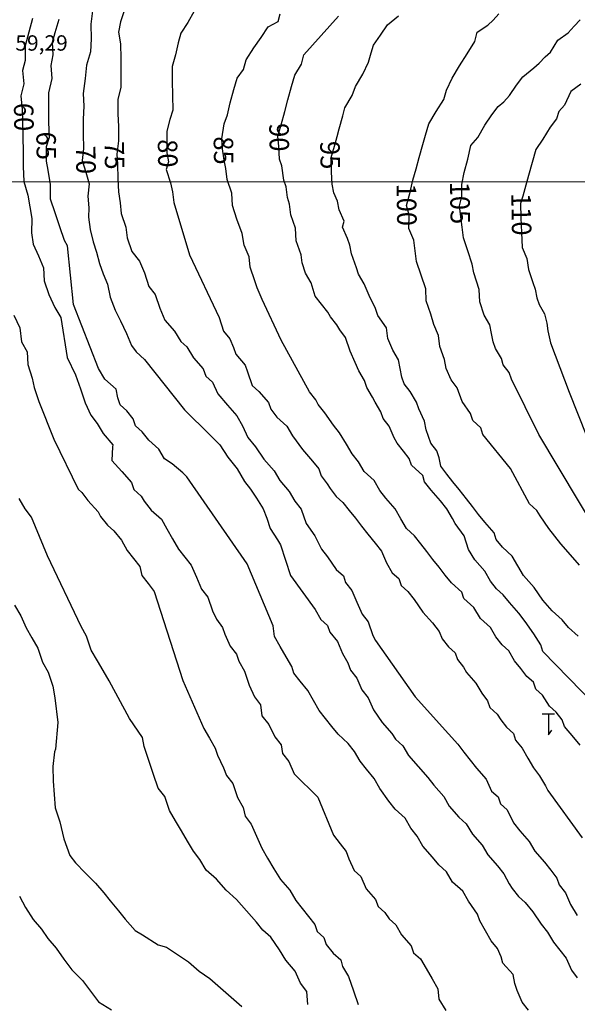
# Model space of a CAD drawing. Extents: x 731530 to 733270, y 6897546 to 6898863.
# Drawn here: x 732250 to 732359, y 6898240 to 6898432 of the extents above; entities that cross this region are included whole.
import ezdxf
from ezdxf.enums import TextEntityAlignment as Align

# ---------------------------------------------------------------- set-up
doc = ezdxf.new("R2010")
doc.units = 0
doc.header["$LTSCALE"] = 2
doc.header["$MEASUREMENT"] = 0
for name, color, linetype, lineweight in [('Curva de Nível Mestra e Top', 10, 'CONTINUOUS', 30), ('Malha de Coordenadas e Top', 9, 'CONTINUOUS', 18), ('Ponto Cotado', 7, 'CONTINUOUS', 18)]:
    doc.layers.add(name, color=color, linetype=linetype, lineweight=lineweight)
doc.layers.add('Imagem', color=7, linetype='CONTINUOUS')
doc.layers.add('Poste', color=7, linetype='CONTINUOUS')
doc.styles.add('ARIAL', font='ARIAL.TTF', dxfattribs={"height": 1})
picture_1 = doc.add_image_def('image2.tif', size_in_pixel=(8002, 5002))

# ---------------------------------------------------------------- blocks, each defined once
blk = doc.blocks.new('Poste')
at = {"layer": 'Poste'}
blk.add_line((1.2, 4), (-1.2, 4), dxfattribs=at)
blk.add_lwpolyline([(0, 3.99), (0, 0), (0.64, 0.9)], dxfattribs=at)

msp = doc.modelspace()

# ---------------------------------------------------------------- linework, layer by layer
at = {"layer": 'Curva de Nível Mestra e Top', "flags": 128}
for points, elevation in [([(732264.42, 6898433.35), (732264.11, 6898430.79), (732264.13, 6898427.93), (732264.03, 6898425.39), (732263.25, 6898422.79), (732262.98, 6898420.19), (732262.57, 6898417.25), (732262.7, 6898414.78), (732262.6, 6898412.24), (732262.62, 6898409.39), (732262.65, 6898406.53), (732262.39, 6898404.16), (732263.1, 6898401.86), (732263.79, 6898399.59), (732263.53, 6898397.22), (732263.72, 6898394.93), (732263.62, 6898393.13), (732263.96, 6898390.68), (732264.52, 6898388.29), (732265.19, 6898386.27), (732265.81, 6898384.07), (732266.49, 6898382.05), (732267.36, 6898380.07), (732267.86, 6898377.5), (732268.83, 6898374.98), (732269.88, 6898372.86), (732271.03, 6898370.4), (732272.04, 6898368.09), (732272.92, 6898366.83), (732274.57, 6898365.35), (732282.39, 6898355.51), (732287.32, 6898350.64), (732289.25, 6898348.69), (732290.83, 6898346.31), (732292.66, 6898343.99), (732294.05, 6898341.57), (732295.26, 6898340.02), (732296.43, 6898338.28), (732297.68, 6898336.21), (732298.41, 6898334.38), (732299.08, 6898332.37), (732300.52, 6898330.15), (732301.07, 6898329.18), (732303.03, 6898323.19), (732307.83, 6898316.57), (732308.94, 6898314.64), (732310.26, 6898313.47), (732310.71, 6898312.13), (732312.2, 6898310.31), (732313.2, 6898308), (732314.23, 6898306.15), (732314.75, 6898304.74), (732315.97, 6898303.19), (732316.97, 6898300.89), (732318.18, 6898299.34), (732319.24, 6898296.99), (732320.95, 6898294.53), (732322.82, 6898292.4), (732323.52, 6898291.3), (732324.96, 6898290), (732326.07, 6898288.08), (732327.94, 6898285.95), (732329.81, 6898283.82), (732331.02, 6898282.27), (732332.95, 6898280.08), (732334, 6898278.21), (732335.87, 6898276.08), (732337.33, 6898274.78), (732338.56, 6898272.74), (732340.43, 6898270.6), (732341.54, 6898268.68), (732343.41, 6898266.55), (732344.64, 6898264.98), (732345.72, 6898263.08), (732346.28, 6898262.12), (732347.49, 6898260.57), (732348.81, 6898259.4), (732350.28, 6898257.61), (732351.96, 6898255.18), (732353.2, 6898253.61), (732354.33, 6898251.66), (732355.57, 6898250.09), (732356.78, 6898248.54), (732357.84, 6898246.19), (732358.99, 6898244.7)], 70), ([(732270.72, 6898433.76), (732269.89, 6898431.23), (732269.5, 6898429.19), (732269.9, 6898426.92), (732269.92, 6898424.08), (732269.95, 6898421.24), (732269.97, 6898418.4), (732269.34, 6898416.14), (732269.36, 6898413.3), (732269.49, 6898410.83), (732269.51, 6898407.99), (732269.18, 6898405.41), (732269.3, 6898403.45), (732269.36, 6898400.56), (732269.52, 6898398.06), (732269.79, 6898395.94), (732270.04, 6898393.83), (732270.93, 6898391.16), (732271.17, 6898389.07), (732272.06, 6898386.39), (732273.57, 6898384.53), (732274.56, 6898382.23), (732275.4, 6898379.61), (732276.67, 6898378), (732277.56, 6898375.33), (732278.56, 6898373.02), (732280.42, 6898370.89), (732281.64, 6898368.84), (732282.84, 6898367.79), (732284.12, 6898365.69), (732286.02, 6898363.51), (732286.55, 6898362.09), (732287.83, 6898360.95), (732288.86, 6898358.62), (732290.76, 6898356.44), (732292.59, 6898354.35), (732293.7, 6898352.43), (732294.7, 6898350.13), (732296.2, 6898348.29), (732297.87, 6898345.88), (732299.83, 6898343.65), (732300.93, 6898341.73), (732302.81, 6898339.6), (732303.91, 6898337.68), (732305.12, 6898336.13), (732306.1, 6898333.37), (732307.78, 6898330.95), (732309.06, 6898328.37), (732310.27, 6898326.83), (732311.96, 6898324.39), (732313.35, 6898323.15), (732313.76, 6898321.85), (732315, 6898320.28), (732316, 6898317.99), (732316.99, 6898315.69), (732318.2, 6898314.15), (732319.09, 6898311.48), (732319.65, 6898310.52), (732327.39, 6898299.51), (732333.88, 6898292.32), (732335.65, 6898290.29), (732336.88, 6898288.72), (732338.11, 6898287.16), (732339.34, 6898285.59), (732341.22, 6898283.45), (732342.22, 6898281.16), (732343.53, 6898280), (732343.98, 6898278.66), (732345.29, 6898277.5), (732346.55, 6898274.95), (732347.75, 6898273.41), (732349.61, 6898271.29), (732350.68, 6898269.41), (732352.58, 6898267.25), (732353.79, 6898265.72), (732354.99, 6898264.18), (732355.44, 6898262.84), (732356.65, 6898261.3), (732357.64, 6898259.01), (732358.99, 6898256.85)], 75), ([(732284.27, 6898433.29), (732283.02, 6898431.09), (732281.64, 6898429.04), (732281.14, 6898427.14), (732280.62, 6898424.77), (732279.99, 6898422.52), (732279.99, 6898419.72), (732280.04, 6898416.86), (732280.12, 6898413.97), (732279.53, 6898412.16), (732278.9, 6898409.92), (732278.93, 6898407.09), (732278.91, 6898405.64), (732279.24, 6898403.93), (732278.82, 6898402.44), (732279.66, 6898399.83), (732280.05, 6898398.06), (732280.29, 6898395.98), (732283.34, 6898385.74), (732289.1, 6898373.56), (732289.99, 6898370.89), (732291.19, 6898369.35), (732291.92, 6898367.71), (732292.37, 6898366.38), (732294.23, 6898364.26), (732294.67, 6898362.92), (732295.56, 6898360.26), (732296.87, 6898359.1), (732298.73, 6898356.97), (732299.18, 6898355.64), (732300.39, 6898354.1), (732302.35, 6898352.35), (732303.45, 6898350.44), (732305.37, 6898347.77), (732307.35, 6898345.53), (732308.56, 6898343.99), (732309, 6898342.66), (732310.21, 6898341.12), (732310.76, 6898340.16), (732311.98, 6898338.6), (732313.27, 6898337.45), (732314.48, 6898335.91), (732315.69, 6898334.38), (732316.89, 6898332.84), (732318.1, 6898331.3), (732319.57, 6898329.48), (732320.77, 6898327.94), (732321.77, 6898325.66), (732322.86, 6898323.75), (732324.17, 6898322.59), (732324.61, 6898321.26), (732325.92, 6898320.1), (732327.17, 6898318.52), (732328.88, 6898316.08), (732330.73, 6898313.96), (732332.07, 6898312.28), (732332.64, 6898310.82), (732333.85, 6898309.29), (732335.15, 6898308.13), (732335.6, 6898306.8), (732336.78, 6898305.29), (732337.35, 6898304.31), (732339.2, 6898302.2), (732340.36, 6898300.23), (732341.5, 6898298.76), (732341.95, 6898297.43), (732343.37, 6898296.15), (732344.06, 6898295.05), (732345.16, 6898293.62), (732346.57, 6898292.35), (732346.95, 6898291.09), (732348.22, 6898289.49), (732349.31, 6898287.59), (732350.41, 6898285.68), (732351.61, 6898284.15), (732352.77, 6898282.18), (732353.26, 6898281.29), (732359.96, 6898272.04)], 80), ([(732359.53, 6898290.09), (732358.33, 6898291.62), (732356.48, 6898293.72), (732356.04, 6898295.04), (732354.84, 6898296.57), (732353.54, 6898297.72), (732352.19, 6898299.89), (732350.89, 6898301.04), (732350.45, 6898302.37), (732349.15, 6898303.52), (732347.95, 6898305.05), (732346.76, 6898306.58), (732345.66, 6898308.48), (732344.32, 6898309.68), (732343.1, 6898311.23), (732342.07, 6898313.06), (732340.12, 6898314.8), (732338.77, 6898316.97), (732336.82, 6898318.7), (732336.44, 6898319.96), (732334.42, 6898321.76), (732333.22, 6898323.29), (732332.03, 6898324.82), (732330.83, 6898326.35), (732329.63, 6898327.88), (732328.44, 6898329.41), (732327.24, 6898330.93), (732325.67, 6898332.37), (732324.58, 6898334.28), (732323.48, 6898336.18), (732321.63, 6898338.29), (732320.45, 6898339.8), (732319.34, 6898341.73), (732317.38, 6898343.47), (732316.28, 6898345.37), (732315.08, 6898346.91), (732313.99, 6898348.81), (732312.62, 6898351.01), (732311.42, 6898352.54), (732309.74, 6898354.95), (732308.47, 6898356.56), (732307.96, 6898357.47), (732306.72, 6898359.05), (732301.21, 6898369.09), (732297.54, 6898377.05), (732296.55, 6898379.33), (732296.11, 6898380.66), (732295.16, 6898383.38), (732294.99, 6898385.38), (732294, 6898387.66), (732293.61, 6898389.9), (732292.6, 6898392.7), (732291.71, 6898395.36), (732291.6, 6898397.78), (732290.67, 6898400.48), (732290.41, 6898402.59), (732290.13, 6898404.23), (732289.79, 6898406.42), (732289.66, 6898408.37), (732290.11, 6898411.3), (732290.73, 6898413.05), (732291.26, 6898415.4), (732291.99, 6898418.01), (732292.62, 6898420.25), (732293.9, 6898421.9), (732294.41, 6898423.78), (732295.91, 6898426.16), (732297.3, 6898428.19), (732298.68, 6898430.22), (732300.61, 6898431.29), (732301.03, 6898432.78)], 85), ([(732359.44, 6898325.19), (732357.64, 6898327.25), (732355.78, 6898329.37), (732354.62, 6898330.86), (732353.43, 6898332.37), (732351.71, 6898334.82), (732351.06, 6898335.88), (732349.64, 6898337.18), (732345.98, 6898344.1), (732340.59, 6898350.73), (732340.16, 6898352.04), (732338.61, 6898353.47), (732338.18, 6898354.78), (732336.53, 6898357.14), (732335.58, 6898359.84), (732334.39, 6898361.36), (732333.4, 6898363.62), (732333.05, 6898365.32), (732332.2, 6898367.9), (732331.88, 6898370.05), (732330.99, 6898372.19), (732330.39, 6898374.17), (732329.52, 6898376.79), (732329.44, 6898379.13), (732328.51, 6898381.82), (732327.62, 6898384.45), (732327.37, 6898386.52), (732327.11, 6898388.6), (732326.1, 6898390.88), (732326.17, 6898393.55), (732325.68, 6898395.4), (732326.38, 6898398.01), (732326.91, 6898400.32), (732327.53, 6898402.53), (732328.15, 6898404.73), (732328.87, 6898407.31), (732329.39, 6898409.14), (732330, 6898411.35), (732331.47, 6898413.72), (732332.94, 6898416.09), (732333.46, 6898417.92), (732334.56, 6898420.25), (732336.03, 6898422.62), (732337.5, 6898424.99), (732338.97, 6898427.36), (732339.48, 6898429.19), (732341.53, 6898430.57), (732342.55, 6898431.52), (732343.71, 6898432.78)], 100), ([(732252.74, 6898431.89), (732252.02, 6898429.19), (732251.26, 6898426.54), (732251.28, 6898423.66), (732250.75, 6898421.75), (732251.02, 6898419.1), (732250.41, 6898416.79), (732250.68, 6898414.14), (732250.74, 6898411.72), (732250.84, 6898408.76), (732250.87, 6898405.88), (732250.88, 6898403.01), (732251, 6898400.04), (732251.81, 6898397.42), (732252.22, 6898395.13), (732252.6, 6898392.86), (732252.55, 6898390.06), (732252.86, 6898387.87), (732253.87, 6898385.55), (732254.89, 6898383.21), (732255.02, 6898380.71), (732255.92, 6898378), (732257.08, 6898375.52), (732258.23, 6898373.54), (732259.51, 6898365.72), (732261.13, 6898362.36), (732262.08, 6898359.61), (732263.02, 6898356.86), (732264.07, 6898354.49), (732265.32, 6898352.89), (732266.47, 6898350.91), (732268.4, 6898348.71), (732268.3, 6898348.33), (732268.22, 6898345.65), (732270.11, 6898343.49), (732272, 6898341.33), (732272.45, 6898339.98), (732273.89, 6898338.68), (732274.47, 6898337.69), (732275.86, 6898335.96), (732277.86, 6898334.18), (732278.89, 6898332.32), (732280.04, 6898330.34), (732281.19, 6898328.37), (732282.44, 6898326.78), (732283.67, 6898325.22), (732284.68, 6898322.89), (732285.7, 6898320.56), (732286.92, 6898319), (732287.83, 6898316.29), (732288.58, 6898314.66), (732289.8, 6898313.09), (732290.26, 6898311.74), (732291.27, 6898309.42), (732292.49, 6898307.85), (732292.95, 6898306.5), (732294.07, 6898304.56), (732295.01, 6898301.82), (732295.99, 6898299.52), (732297.21, 6898297.96), (732297.45, 6898295.85), (732298.81, 6898294.16), (732299.97, 6898291.7), (732301.2, 6898290.14), (732301.47, 6898288.47), (732302.72, 6898286.89), (732303.76, 6898284.54), (732308.39, 6898279.95), (732311.42, 6898272.52), (732312.74, 6898270.86), (732313.91, 6898269.35), (732314.42, 6898267.95), (732315.43, 6898265.63), (732316.76, 6898264.45), (732317.82, 6898262.09), (732319.65, 6898259.99), (732320.11, 6898258.64), (732321.43, 6898257.46), (732322.27, 6898256.24), (732323.59, 6898255.06), (732324.71, 6898253.12), (732326.6, 6898250.97), (732327.05, 6898249.62), (732328.37, 6898248.45), (732329.49, 6898246.51), (732330.66, 6898244.52), (732331.81, 6898242.55), (732331.96, 6898240.52), (732333.34, 6898238.34)], 60), ([(732349.47, 6898238.41), (732348.26, 6898239.96), (732347.25, 6898242.27), (732346.8, 6898243.61), (732346.46, 6898245.34), (732344.47, 6898247.58), (732344.13, 6898248.82), (732343.42, 6898250.41), (732342.2, 6898251.96), (732341.09, 6898253.89), (732339.98, 6898255.82), (732339.53, 6898257.16), (732337.76, 6898259.68), (732336.65, 6898261.61), (732334.66, 6898263.37), (732333.44, 6898265.41), (732331.96, 6898266.73), (732330.75, 6898268.28), (732328.87, 6898270.42), (732327.76, 6898272.35), (732326.54, 6898273.91), (732325.43, 6898275.84), (732323.44, 6898277.6), (732322.23, 6898279.16), (732320.45, 6898281.67), (732319.34, 6898283.6), (732317.85, 6898285.42), (732316.63, 6898286.97), (732315.52, 6898288.9), (732314.3, 6898290.46), (732312.32, 6898292.22), (732311.1, 6898293.77), (732309.88, 6898295.33), (732308.66, 6898296.88), (732307.55, 6898298.81), (732306.44, 6898300.75), (732304.94, 6898302.57), (732303.72, 6898304.13), (732303.27, 6898305.47), (732302.22, 6898307.35), (732301.04, 6898309.34), (732299.93, 6898311.28), (732299.69, 6898313.39), (732294.58, 6898325.51), (732282.82, 6898342.48), (732282.01, 6898343.21), (732279.99, 6898345.02), (732278.44, 6898345.94), (732277.33, 6898347.88), (732275.38, 6898349.62), (732274.13, 6898351.21), (732272.8, 6898352.4), (732272.35, 6898353.75), (732271.13, 6898355.31), (732269.81, 6898356.49), (732269.36, 6898357.84), (732269.01, 6898359.57), (732266.85, 6898361.52), (732265.61, 6898363.59), (732260.69, 6898376.05), (732259.55, 6898387.51), (732258.95, 6898388.53), (732258.04, 6898391.25), (732257.15, 6898393.93), (732256.25, 6898396.63), (732256.23, 6898399.49), (732255.79, 6898402.31), (732255.45, 6898404.03), (732255.42, 6898406.9), (732256, 6898408.75), (732255.93, 6898411.66), (732255.87, 6898414.57), (732255.88, 6898417.4), (732256.52, 6898420.16), (732256.35, 6898422.69), (732256.72, 6898424.77), (732256.59, 6898427.26), (732257.12, 6898429.15), (732257.92, 6898431.75)], 65), ([(732362.33, 6898298.05), (732352.28, 6898308.37), (732351.84, 6898309.68), (732350.5, 6898311.85), (732348.83, 6898314.24), (732347.57, 6898315.83), (732345.73, 6898317.93), (732344.54, 6898319.45), (732343.24, 6898320.61), (732342.05, 6898322.13), (732340.96, 6898324.02), (732339, 6898326.25), (732337.78, 6898328.29), (732336.9, 6898330.93), (732335.19, 6898333.36), (732334.62, 6898334.34), (732333.53, 6898336.24), (732332.33, 6898337.76), (732330.49, 6898339.86), (732329.21, 6898341.49), (732328.86, 6898342.7), (732326.65, 6898344.72), (732326.21, 6898346.04), (732325.1, 6898347.47), (732323.88, 6898349.02), (732323.27, 6898350.04), (732322.29, 6898352.31), (732321.09, 6898353.83), (732320.65, 6898355.15), (732319.56, 6898357.05), (732319.01, 6898358), (732317.92, 6898359.9), (732317.48, 6898361.22), (732316.38, 6898363.11), (732315.67, 6898364.73), (732314.68, 6898367), (732313.8, 6898369.64), (732312.64, 6898371.13), (732312.06, 6898372.12), (732310.86, 6898373.65), (732310.31, 6898374.59), (732309.12, 6898376.12), (732307.86, 6898377.72), (732307.04, 6898380.29), (732305.95, 6898382.19), (732305.33, 6898384.19), (732305.1, 6898385.77), (732304.12, 6898388.52), (732303.99, 6898390.96), (732303.11, 6898393.6), (732302.87, 6898395.66), (732302.43, 6898396.98), (732302.2, 6898399.04), (732301.76, 6898400.36), (732301.35, 6898403.12), (732300.91, 6898404.44), (732300.79, 6898406.87), (732300.55, 6898408.94), (732301.21, 6898411.13), (732301.91, 6898413.76), (732302.51, 6898416.01), (732303.26, 6898418.58), (732303.89, 6898420.81), (732305.17, 6898422.93), (732305.67, 6898424.81), (732312.42, 6898432.3)], 90), ([(732359.17, 6898311.34), (732357.24, 6898313.06), (732356.05, 6898314.58), (732354.08, 6898316.33), (732352.29, 6898318.38), (732350.56, 6898320.84), (732348.48, 6898323.21), (732347.39, 6898325.09), (732346.31, 6898326.98), (732344.38, 6898328.7), (732343.19, 6898330.21), (732342.75, 6898331.52), (732340.92, 6898333.61), (732339.73, 6898335.13), (732338.54, 6898336.65), (732337.36, 6898338.16), (732335.91, 6898339.96), (732334.72, 6898341.48), (732333.54, 6898343), (732332.35, 6898344.51), (732332.03, 6898346.18), (732331.57, 6898347.51), (732330.39, 6898349.03), (732329.51, 6898351.65), (732329.17, 6898353.34), (732328.07, 6898355.72), (732327.62, 6898357.05), (732326.39, 6898359.09), (732325.2, 6898360.61), (732324.76, 6898361.93), (732324.43, 6898363.61), (732324.09, 6898365.3), (732323, 6898367.19), (732322.02, 6898369.44), (732321.79, 6898371.5), (732320.05, 6898373.96), (732319.61, 6898375.28), (732318.36, 6898377.84), (732317.38, 6898380.1), (732316.29, 6898381.99), (732315.9, 6898383.24), (732314.97, 6898385.93), (732314.63, 6898387.62), (732314.19, 6898388.93), (732313.21, 6898391.19), (732313.52, 6898392.3), (732312.53, 6898394.56), (732312.2, 6898396.24), (732311.49, 6898397.87), (732311.15, 6898399.56), (732311.03, 6898401.98), (732311, 6898404.77), (732311.62, 6898406.99), (732312.14, 6898408.84), (732312.56, 6898410.32), (732313.28, 6898412.9), (732313.63, 6898414.46), (732315.09, 6898416.86), (732315.69, 6898418.6), (732317.16, 6898420.98), (732318.27, 6898423.32), (732318.78, 6898425.17), (732319.2, 6898426.64), (732320.57, 6898428.65), (732321.94, 6898430.66), (732324.11, 6898432.41)], 95), ([(732363.16, 6898331.14), (732351.47, 6898350.74), (732346.16, 6898361.48), (732345.72, 6898362.78), (732344.54, 6898364.29), (732344.17, 6898365.52), (732343.03, 6898367.46), (732342.6, 6898368.76), (732342.26, 6898370.43), (732341.93, 6898372.1), (732340.85, 6898373.97), (732339.98, 6898376.58), (732339.85, 6898378.98), (732338.83, 6898382.25), (732338.49, 6898383.92), (732337.62, 6898386.53), (732336.76, 6898389.11), (732336.51, 6898391.18), (732336.29, 6898393.2), (732336, 6898395.31), (732336.49, 6898397.16), (732336.44, 6898399.47), (732336.93, 6898401.82), (732337.62, 6898404.42), (732338.23, 6898407.11), (732339.55, 6898408.65), (732340.95, 6898411.09), (732342.31, 6898413.08), (732343.57, 6898414.71), (732344.63, 6898415.59), (732345.78, 6898416.86), (732347.14, 6898418.85), (732348.39, 6898420.48), (732350.5, 6898422.27), (732351.55, 6898423.16), (732352.7, 6898424.42), (732353.75, 6898425.31), (732355.21, 6898427.67), (732357.22, 6898429.09), (732358.37, 6898430.35), (732359.52, 6898431.61)], 105), ([(732359.7, 6898419.07), (732357.71, 6898417.65), (732356.5, 6898414.98), (732355.35, 6898413.73), (732354.94, 6898412.27), (732353.69, 6898410.66), (732352.24, 6898408.31), (732350.88, 6898406.33), (732350.17, 6898403.78), (732349.46, 6898401.22), (732348.74, 6898398.67), (732348.33, 6898397.22), (732347.93, 6898395.76), (732347.95, 6898393), (732348.09, 6898390.11), (732348.25, 6898387.19), (732349.15, 6898385.05), (732349.45, 6898382.93), (732350.32, 6898380.34), (732350.75, 6898379.05), (732351.08, 6898377.39), (732351.52, 6898376.09), (732352.59, 6898374.23), (732353.01, 6898372.46), (732353.25, 6898370.91), (732353.73, 6898368.58), (732357.4, 6898358.95), (732360.76, 6898350.46)], 110), ([(732249.08, 6898373.98), (732250.22, 6898371.51), (732250.54, 6898368.82), (732251.66, 6898366.87), (732251.8, 6898364.36), (732252.66, 6898361.68), (732253.04, 6898359.91), (732253.96, 6898357.17), (732256.89, 6898349.77), (732261.63, 6898340.03), (732262.31, 6898339.42), (732263.53, 6898337.85), (732265.5, 6898335.61), (732265.99, 6898334.7), (732267.33, 6898333.01), (732268.55, 6898331.93), (732270.08, 6898330.07), (732271.21, 6898328.11), (732272.44, 6898326.54), (732273.67, 6898324.97), (732274.02, 6898323.23), (732275.25, 6898321.66), (732276.48, 6898320.09), (732282.03, 6898302.74), (732286.15, 6898293.36), (732287.22, 6898291.45), (732288.35, 6898289.5), (732288.8, 6898288.14), (732289.98, 6898285.67), (732290.57, 6898284.19), (732291.79, 6898282.62), (732292.7, 6898279.91), (732293.82, 6898277.96), (732294.17, 6898276.22), (732295.4, 6898274.66), (732296.41, 6898272.33), (732297.43, 6898270), (732298.55, 6898268.05), (732299.82, 6898265.97), (732301.08, 6898263.9), (732302.9, 6898261.8), (732304.09, 6898259.79), (732305.32, 6898258.23), (732306.55, 6898256.66), (732307.77, 6898255.09), (732308.23, 6898253.74), (732309.56, 6898252.55), (732310.01, 6898251.2), (732311.37, 6898249.52), (732312.85, 6898248.2), (732313.2, 6898246.94), (732314.35, 6898244.97), (732315.33, 6898242.19), (732316.24, 6898239.48)], 55), ([(732306.44, 6898239.5), (732306.25, 6898242.07), (732305.02, 6898243.64), (732303.97, 6898246.01), (732302.1, 6898248.15), (732300.87, 6898250.19), (732299.18, 6898252.66), (732297.67, 6898253.99), (732296.41, 6898255.59), (732294.47, 6898257.79), (732292.51, 6898260), (732290.5, 6898261.79), (732288.6, 6898263.96), (732286.59, 6898265.74), (732285.34, 6898267.81), (732284.09, 6898269.4), (732282.93, 6898271.38), (732281.78, 6898273.36), (732280.62, 6898275.35), (732279.42, 6898277.37), (732278.5, 6898280.1), (732277.25, 6898281.69), (732276.35, 6898284.4), (732275.44, 6898287.13), (732274.53, 6898289.85), (732274.18, 6898291.6), (732271.61, 6898295.31), (732267.67, 6898302.65), (732266.51, 6898304.64), (732265.4, 6898306.58), (732264.19, 6898308.61), (732263.24, 6898311.37), (732262.24, 6898313.23), (732255.61, 6898327.07), (732252.55, 6898334.6), (732251.29, 6898336.21), (732250.13, 6898338.2)], 50), ([(732249.21, 6898317.43), (732250.46, 6898315.35), (732251.48, 6898313), (732252.61, 6898311.02), (732253.74, 6898309.05), (732254.65, 6898306.31), (732255.78, 6898304.34), (732256.7, 6898301.6), (732257.09, 6898299.32), (732257.63, 6898294.52), (732257.23, 6898289.34), (732257.03, 6898288.79), (732256.7, 6898285.96), (732256.73, 6898283.05), (732256.93, 6898280.47), (732257.15, 6898277.87), (732258.05, 6898275.15), (732258.85, 6898271.8), (732260.03, 6898268.59), (732261.09, 6898267.17), (732263.02, 6898265.21), (732265.03, 6898263.19), (732266.64, 6898261.28), (732267.85, 6898259.72), (732269.51, 6898257.77), (732270.78, 6898256.17), (732272.73, 6898253.96), (732274.2, 6898253.13), (732277.26, 6898251.14), (732278.84, 6898250.7), (732280.99, 6898249.27), (732283.15, 6898247.83), (732285.2, 6898246.01), (732287.33, 6898244.61), (732289.41, 6898242.76), (732291.47, 6898240.94), (732293.52, 6898239.12)], 45), ([(732250.21, 6898260.62), (732251.33, 6898258.43), (732252.84, 6898256.12), (732254.46, 6898254.21), (732255.68, 6898252.4), (732257.31, 6898250.47), (732258.86, 6898248.37), (732260.42, 6898246.26), (732262.5, 6898244.18), (732264, 6898242.13), (732265.56, 6898240.02), (732268.1, 6898238.49)], 40)]:
    msp.add_lwpolyline(points, dxfattribs=dict(at, elevation=elevation))
at = {"layer": 'Malha de Coordenadas e Top'}
msp.add_lwpolyline([(731600, 6898400), (733200, 6898400)], dxfattribs=at)

# ---------------------------------------------------------------- block references
at = {"layer": 'Poste'}
msp.add_blockref('Poste', (732353.36, 6898292.14), dxfattribs=at)

# ---------------------------------------------------------------- texts
at = {"layer": 'Curva de Nível Mestra e Top', "color": 7, "style": 'ARIAL', "width": 0.961538}
for s, p in [('60', (732249.08, 6898415.39)), ('65', (732253.45, 6898409.78)), ('90', (732298.89, 6898411.43)), ('75', (732266.76, 6898407.9)), ('80', (732277.15, 6898408.3)), ('85', (732288.04, 6898408.86)), ('95', (732308.83, 6898407.94)), ('70', (732261.18, 6898407.02)), ('100', (732323.73, 6898399.66)), ('105', (732334.15, 6898400.01)), ('110', (732346.11, 6898397.8))]:
    msp.add_text(s, height=3.8, rotation=270.9396, dxfattribs=at).set_placement(p)
at = {"layer": 'Ponto Cotado', "linetype": 'Continuous', "style": 'ARIAL'}
msp.add_text('59,29', height=3, dxfattribs=at).set_placement((732249.37, 6898424.66, 59.29), align=Align.BOTTOM_LEFT)

# ---------------------------------------------------------------- referenced raster images: frames only (the image files are external)
at = {"layer": 'Imagem'}
image = msp.add_image(picture_1, insert=(731599.9, 6897799.7), size_in_units=(1600.4, 1000.4), dxfattribs=at)
image.dxf.flags = 7

doc.saveas('drawing.dxf')
